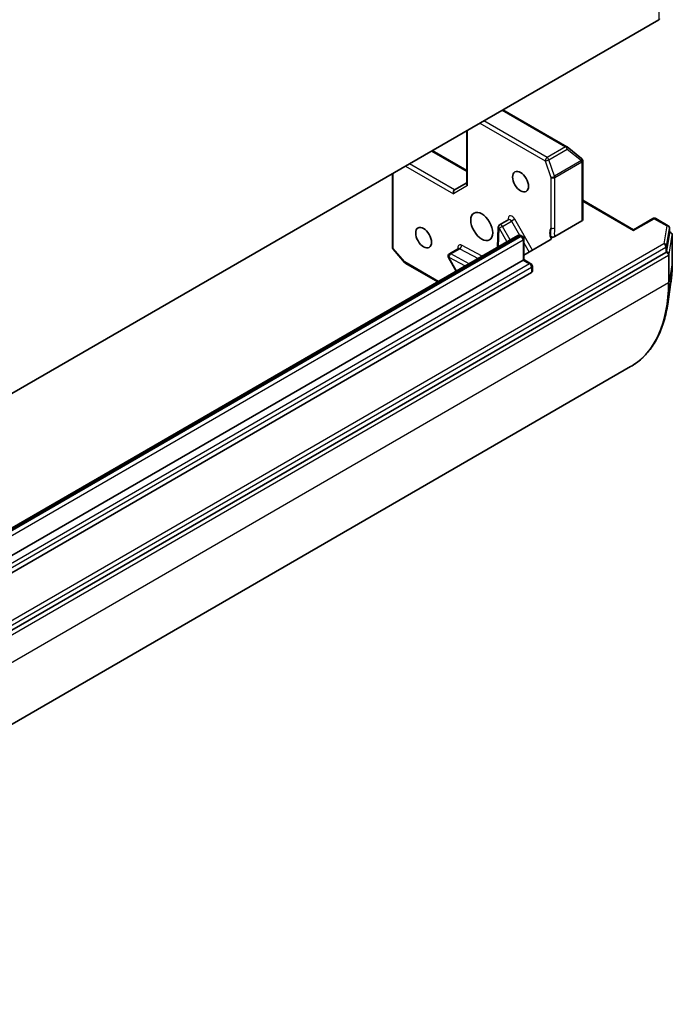
# Model space of a CAD drawing. Units: millimetres. Extents: x -1914 to 5369, y 28 to 1439.
# Drawn here: x -281 to -192, y 304 to 438 of the extents above; entities that cross this region are included whole.
import ezdxf

# ---------------------------------------------------------------- set-up
doc = ezdxf.new("R2010")
doc.units = ezdxf.units.MM
doc.header["$LTSCALE"] = 3.5
doc.layers.add('Visible (ISO)', color=7, linetype='Continuous', lineweight=35)
doc.layers.add('Visible Narrow (ISO)', color=7, linetype='Continuous', lineweight=25)

msp = doc.modelspace()

# ---------------------------------------------------------------- linework, layer by layer
at = {"layer": 'Visible (ISO)'}
for p, q in [((-193.4505, 438.218), (-343.5186, 351.5761)), ((-206.0146, 420.8575), (-214.7672, 425.9108)), ((-219.7156, 423.0538), (-219.7156, 415.7827)), ((-219.7156, 417.592), (-224.4457, 420.3229)), ((-204.0098, 419.243), (-205.9663, 420.8244)), ((-203.9855, 419.2215), (-203.9662, 419.2029)), ((-203.8512, 410.8698), (-203.8512, 418.9327)), ((-229.8803, 407.0786), (-229.8803, 417.1853)), ((-219.7156, 415.9095), (-221.3736, 414.9523)), ((-203.8512, 413.5358), (-196.89, 409.5167)), ((-213.9799, 410.8987), (-215.2174, 410.1843)), ((-203.961, 410.7167), (-207.6836, 408.5675)), ((-196.89, 409.5167), (-194.2491, 411.0415)), ((-192.1779, 410.0622), (-193.8741, 411.0415)), ((-215.4046, 409.874), (-215.5115, 407.1099)), ((-196.89, 409.5167), (-196.89, 409.3899)), ((-191.9904, 409.7374), (-191.9904, 409.023)), ((-191.9904, 409.2395), (-191.7885, 409.123)), ((-212.7525, 408.7028), (-338.6176, 336.0346)), ((-212.2525, 408.6904), (-212.0821, 408.592)), ((-211.8946, 408.2672), (-211.8946, 405.4219)), ((-208.3011, 408.1193), (-211.8946, 406.0446)), ((-192.3775, 406.5548), (-191.9919, 409.0034)), ((-191.601, 405.0219), (-191.601, 408.7982)), ((-343.2459, 319.3799), (-192.4858, 406.4213)), ((-228.2236, 405.0258), (-229.7888, 406.8331)), ((-220.8528, 406.9307), (-222.0902, 406.2163)), ((-337.8694, 332.6902), (-212.0044, 405.3584)), ((-222.2275, 405.704), (-221.1573, 403.8503)), ((-212.0044, 405.3584), (-211.8946, 405.4219)), ((-211.8946, 405.4219), (-210.933, 404.8667)), ((-223.6931, 402.3863), (-228.1276, 404.9465)), ((-210.7455, 404.5419), (-210.7455, 403.8275)), ((-210.8553, 403.6744), (-336.7203, 331.0062)), ((-191.7896, 402.3341), (-192.2282, 399.3514)), ((-197.3023, 390.7967), (-348.2544, 303.6445))]:
    msp.add_line(p, q, dxfattribs=at)
for centre, start, end in [((-206.2021, 420.5327), 51.051724, 60), ((-204.2456, 418.9513), 46.102114, 51.051724), ((-204.2262, 418.9327), 0, 46.102114), ((-194.0616, 410.7167), 60, 120), ((-215.0299, 409.8595), 120, 177.786314), ((-192.3654, 409.7374), 0, 60), ((-191.976, 408.7982), 0, 60), ((-212.2696, 408.2672), 0, 60), ((-229.5053, 407.0786), 180, 220.893395), ((-221.9027, 405.8915), 120, 210), ((-227.9401, 405.2713), 220.893395, 240), ((-211.1205, 404.5419), 0, 60)]:
    msp.add_arc(centre, 0.375, start, end, dxfattribs=at)
for centre, major_axis, ratio, start_param, end_param in [((-193.7156, 438.3711), (0.375, 0), 0.57735027, 5.49778714, 6.19252542), ((-221.2637, 414.5827), (0, -0.4001), 0.71743894, 3.53429174, 5.10508806), ((-219.3406, 415.693), (-0.3465, 0.2), 0.71743894, 0.39269908, 1.17809725), ((-204.2262, 410.8698), (0.375, 0), 0.57735027, 5.49778714, 6.28318531), ((-192.3654, 409.023), (0.375, 0), 0.57735027, 6.19252542, 6.28318531), ((-192.751, 406.5744), (0.375, 0), 0.57735027, 5.49778714, 6.19252542), ((-211.1205, 403.8275), (0.375, 0), 0.57735027, 5.49778714, 6.28318531)]:
    msp.add_ellipse(centre, major_axis=major_axis, ratio=ratio, start_param=start_param, end_param=end_param, dxfattribs=at)
for centre, major_axis in [((-212.3579, 416.075), (-0.7684, 1.331)), ((-217.6612, 409.9512), (1.0625, -1.8403)), ((-225.6162, 408.4203), (-0.7684, 1.331))]:
    msp.add_ellipse(centre, major_axis=major_axis, ratio=0.57735027, dxfattribs=at)
for points, knots in [([(-213.9799, 410.8987), (-213.9707, 410.9041), (-213.9622, 410.9107), (-213.9495, 410.9232), (-213.9453, 410.929), (-213.9414, 410.9352), (-213.9407, 410.9367), (-213.9407, 410.9367)], [5.497787144, 5.497787144, 5.497787144, 5.497787144, 5.64614013, 5.64614013, 5.794493117, 5.794493117, 5.902696792, 5.902696792, 5.902696792, 5.902696792]), ([(-212.2525, 408.6904), (-212.2765, 408.7042), (-212.3022, 408.717), (-212.3579, 408.7389), (-212.388, 408.7482), (-212.4528, 408.7613), (-212.4876, 408.7651), (-212.5612, 408.7643), (-212.6, 408.7596), (-212.6777, 408.7393), (-212.7166, 408.7236), (-212.7525, 408.7028)], [4.71238898, 4.71238898, 4.71238898, 4.71238898, 4.869468613, 4.869468613, 5.026548246, 5.026548246, 5.183627878, 5.183627878, 5.340707511, 5.340707511, 5.497787144, 5.497787144, 5.497787144, 5.497787144]), ([(-208.3011, 408.1193), (-208.2478, 408.1501), (-208.1988, 408.1939), (-208.1567, 408.256), (-208.1447, 408.2805), (-208.1374, 408.3055)], [0.1514440253, 0.1514440253, 0.1514440253, 0.1514440253, 0.1695183242, 0.1695183242, 0.1791667634, 0.1791667634, 0.1791667634, 0.1791667634]), ([(-207.6836, 408.5675), (-207.7183, 408.5475), (-207.7594, 408.5316), (-207.8498, 408.5098), (-207.8983, 408.5041), (-207.9961, 408.5038), (-208.0446, 408.5091), (-208.1229, 408.5274), (-208.1539, 408.5378), (-208.2097, 408.5633), (-208.2344, 408.5783), (-208.255, 408.5951)], [0, 0, 0, 0, 0.0117665923, 0.0117665923, 0.0235204902, 0.0235204902, 0.0352497127, 0.0352497127, 0.043804298, 0.043804298, 0.0523478017, 0.0523478017, 0.0523478017, 0.0523478017]), ([(-208.255, 408.5951), (-208.2262, 408.5717), (-208.2018, 408.546), (-208.1517, 408.4785), (-208.1306, 408.4234), (-208.1278, 408.3539), (-208.1304, 408.3295), (-208.1374, 408.3055)], [0.0838963943, 0.0838963943, 0.0838963943, 0.0838963943, 0.0948543073, 0.0948543073, 0.1144259318, 0.1144259318, 0.1237212871, 0.1237212871, 0.1237212871, 0.1237212871]), ([(-220.8136, 406.9687), (-220.8136, 406.9687), (-220.8154, 406.9644), (-220.8269, 406.9499), (-220.8388, 406.9388), (-220.8528, 406.9307)], [6.663673822, 6.663673822, 6.663673822, 6.663673822, 6.844176587, 6.844176587, 7.06858347, 7.06858347, 7.06858347, 7.06858347]), ([(-191.7896, 402.3341), (-191.7645, 402.505), (-191.7418, 402.6778), (-191.7016, 403.0266), (-191.684, 403.2027), (-191.6538, 403.5582), (-191.6413, 403.7376), (-191.6211, 404.0995), (-191.6136, 404.2819), (-191.6036, 404.6498), (-191.601, 404.8351), (-191.601, 405.0219)], [2.986331737, 2.986331737, 2.986331737, 2.986331737, 3.01738392, 3.01738392, 3.048436103, 3.048436103, 3.079488287, 3.079488287, 3.11054047, 3.11054047, 3.141592654, 3.141592654, 3.141592654, 3.141592654]), ([(-192.2282, 399.3514), (-192.3437, 398.5663), (-192.5059, 397.8148), (-192.9225, 396.3906), (-193.1768, 395.718), (-193.7748, 394.4628), (-194.1185, 393.8802), (-194.8908, 392.8157), (-195.3194, 392.3338), (-196.2547, 391.4804), (-196.7614, 391.109), (-197.3023, 390.7967)], [3.296853571, 3.296853571, 3.296853571, 3.296853571, 3.42288102, 3.42288102, 3.548908469, 3.548908469, 3.674935918, 3.674935918, 3.800963367, 3.800963367, 3.926990817, 3.926990817, 3.926990817, 3.926990817])]:
    msp.add_open_spline(points, degree=3, knots=knots, dxfattribs=at)
at = {"layer": 'Visible Narrow (ISO)'}
for p, q in [((-193.4505, 754.6105), (-193.4505, 438.218)), ((-214.877, 425.8474), (-206.2021, 420.8389)), ((-217.9264, 424.0868), (-208.9863, 418.9252)), ((-208.7211, 419.3845), (-217.3961, 424.393)), ((-219.6058, 415.5399), (-219.6058, 423.1172)), ((-224.5555, 420.2595), (-219.7156, 417.4652)), ((-206.2021, 420.8389), (-208.7211, 419.3845)), ((-208.484, 419.0783), (-205.9649, 420.5327)), ((-205.9649, 420.5327), (-204.0084, 418.9513)), ((-221.3736, 414.9523), (-227.5607, 418.5244)), ((-208.9863, 418.9252), (-208.2037, 416.6661)), ((-207.7014, 416.8192), (-208.484, 419.0783)), ((-204.0084, 418.9513), (-207.7014, 416.8192)), ((-207.6734, 416.6661), (-203.9804, 418.7982)), ((-203.9804, 418.7982), (-203.961, 418.7796)), ((-203.961, 418.7796), (-203.961, 410.7167)), ((-229.7704, 406.9255), (-229.7704, 417.2487)), ((-228.0911, 418.2183), (-221.5289, 414.4296)), ((-208.2037, 416.6661), (-208.2037, 409.7599)), ((-207.6734, 409.7599), (-207.6734, 416.6661)), ((-219.6058, 415.5399), (-221.5289, 414.4296)), ((-203.8512, 413.409), (-196.89, 409.3899)), ((-214.8424, 409.9678), (-213.6049, 410.6822)), ((-214.0571, 411.0597), (-214.0652, 410.8495)), ((-213.1523, 410.9436), (-213.6049, 410.6822)), ((-213.6049, 410.6822), (-212.4976, 408.7643)), ((-210.7165, 406.7247), (-213.1523, 410.9436)), ((-196.89, 409.3899), (-194.0616, 411.0229)), ((-194.0616, 411.0229), (-192.3654, 410.0436)), ((-215.3928, 407.1785), (-215.295, 409.7065)), ((-214.8424, 409.9678), (-215.295, 409.7065)), ((-215.295, 409.7065), (-214.2248, 407.8528)), ((-213.7722, 408.1141), (-214.8424, 409.9678)), ((-192.3654, 410.0436), (-192.751, 407.595)), ((-192.3775, 407.2692), (-191.9919, 409.7178)), ((-191.9919, 409.7178), (-191.9919, 409.0034)), ((-191.976, 409.1044), (-191.9919, 409.0034)), ((-191.9904, 409.1127), (-191.976, 409.1044)), ((-338.3051, 336.0036), (-212.44, 408.6718)), ((-212.2696, 408.5734), (-338.1346, 335.9052)), ((-337.8694, 335.4459), (-212.0044, 408.1141)), ((-212.44, 408.6718), (-212.2696, 408.5734)), ((-212.0044, 408.1141), (-212.0044, 405.3584)), ((-192.0163, 406.1509), (-191.6026, 408.7786)), ((-191.6026, 408.7786), (-191.6026, 405.0023)), ((-192.751, 407.595), (-343.511, 320.5536)), ((-343.2459, 320.0944), (-192.4858, 407.1357)), ((-228.2052, 405.1182), (-229.7704, 406.9255)), ((-221.9143, 406.2041), (-220.6769, 406.9185)), ((-220.6769, 406.9185), (-218.1496, 405.5868)), ((-217.6069, 405.9001), (-220.4233, 407.3842)), ((-211.8946, 407.7198), (-211.1692, 406.4634)), ((-192.4858, 407.1357), (-192.4858, 406.4213)), ((-192.3898, 406.4767), (-192.4858, 406.4213)), ((-192.3775, 406.5548), (-192.3898, 406.4767)), ((-192.3775, 406.5548), (-192.3775, 407.2692)), ((-343.0767, 318.8652), (-192.1246, 406.0174)), ((-223.5833, 402.4497), (-228.2052, 405.1182)), ((-222.1679, 405.7384), (-222.2275, 405.704)), ((-222.1679, 405.7384), (-219.9297, 404.559)), ((-221.0977, 403.8847), (-222.1679, 405.7384)), ((-219.387, 404.8724), (-221.9143, 406.2041)), ((-212.0044, 405.3584), (-211.1205, 404.8481)), ((-192.1246, 406.0174), (-192.1246, 402.2411)), ((-192.0163, 402.3746), (-192.0163, 406.1509)), ((-211.1205, 404.8481), (-336.9855, 332.1799)), ((-336.7203, 331.7207), (-210.8553, 404.3888)), ((-210.8553, 404.3888), (-210.8553, 403.6744)), ((-191.6026, 405.0023), (-192.0163, 402.3746)), ((-192.1246, 402.2411), (-343.0767, 315.0889))]:
    msp.add_line(p, q, dxfattribs=at)
for centre, major_axis, ratio, start_param, end_param in [((-206.2021, 420.5327), (0.1875, 0.3248), 0.57735027, 0, 0.78539816), ((-206.2021, 420.5327), (0.1875, -0.3248), 0.57735027, 1.24904577, 2.35619449), ((-206.2021, 420.5327), (0.2357, 0.2916), 0.53605627, 5.12125959, 6.28318531), ((-208.7211, 419.0783), (-0.1875, -0.3248), 0.57735027, 3.92699082, 5.49778714), ((-208.7211, 419.0783), (0.3543, 0.1227), 0.25819889, 3.78211497, 5.35291129), ((-208.7211, 419.0783), (-0.1875, 0.3248), 0.57735027, 4.39063843, 5.49778714), ((-204.2456, 418.9513), (0.2357, 0.2916), 0.53605627, 5.12125959, 6.28318531), ((-204.2456, 418.9513), (0.1875, -0.3248), 0.57735027, 0.78539816, 1.24904577), ((-204.2456, 418.9513), (0.26, 0.2702), 0.80829038, 4.90978454, 6.28318531), ((-204.2262, 418.9327), (0.26, 0.2702), 0.80829038, 4.90978454, 6.28318531), ((-204.2262, 418.9327), (0.375, 0), 0.57735027, 5.49778714, 6.28318531), ((-207.9385, 416.8192), (-0.3543, -0.1227), 0.25819889, 0.64052231, 2.21131864), ((-207.9385, 416.8192), (0.375, 0), 0.57735027, 3.92699082, 5.49778714), ((-207.9385, 416.8192), (-0.1875, 0.3248), 0.57735027, 3.92699082, 4.39063843), ((-213.5273, 410.7271), (-0.375, 0.6495), 0.57735027, 4.71238898, 7.02495024), ((-214.3223, 410.9066), (0.3747, -0.0145), 0.60198442, 0.13811598, 0.80818777), ((-213.7924, 410.574), (-0.1875, 0.3248), 0.57735027, 4.71238898, 6.28318531), ((-194.0616, 410.7167), (-0.1875, 0.3248), 0.57735027, 5.49778714, 6.28318531), ((-194.0616, 410.7167), (0.1875, 0.3248), 0.57735027, 0, 0.78539816), ((-215.0299, 409.8595), (-0.3747, 0.0145), 0.60198442, 0, 0.80818777), ((-215.0299, 409.8595), (-0.1875, 0.3248), 0.57735027, 4.71238898, 6.28318531), ((-207.0546, 408.3327), (-0.9375, 1.6238), 0.57735027, 0.26308334, 1.3232491), ((-207.9385, 409.913), (0.375, 0), 0.57735027, 3.92699082, 5.49778714), ((-192.3654, 409.7374), (0.1875, 0.3248), 0.57735027, 0, 0.78539816), ((-192.3654, 409.7374), (0.3704, -0.0583), 0.8131434, 0.12734403, 1.69814035), ((-192.3654, 409.7374), (0.375, 0), 0.57735027, 6.19252542, 6.28318531), ((-191.976, 408.7982), (0.1875, 0.3248), 0.57735027, 0, 0.78539816), ((-191.976, 408.7982), (0.3704, -0.0583), 0.8131434, 0.12734403, 1.69814035), ((-212.44, 408.1615), (-0.3125, 0.5413), 0.57735027, 5.49778714, 6.28318531), ((-212.44, 408.3656), (0.1875, 0.3248), 0.57735027, 0, 0.78539816), ((-212.2696, 408.2672), (0.1875, 0.3248), 0.57735027, 0, 0.78539816), ((-212.2696, 408.2672), (0.1875, -0.3248), 0.57735027, 0.78539816, 2.35619449), ((-212.2696, 408.2672), (0.375, 0), 0.57735027, 5.49778714, 6.28318531), ((-191.976, 408.7982), (0.375, 0), 0.57735027, 6.19252542, 6.28318531), ((-229.5053, 407.0786), (-0.375, 0), 0.57735027, 0, 0.78539816), ((-229.5053, 407.0786), (-0.2835, -0.2455), 0.25819889, 5.64266299, 6.28318531), ((-220.4001, 406.759), (-0.375, 0.6495), 0.57735027, 5.54142037, 7.33038286), ((-220.6653, 406.6059), (-0.1875, 0.3248), 0.57735027, 5.54142037, 6.28318531), ((-220.6884, 407.2311), (-0.1748, -0.3318), 0.60198442, 0.76260856, 2.33340489), ((-192.751, 407.2888), (0.3704, -0.0583), 0.8131434, 0.12734403, 1.69814035), ((-192.751, 407.2888), (-0.1875, 0.3248), 0.57735027, 3.92699082, 5.49778714), ((-192.751, 407.2888), (0.375, 0), 0.57735027, 5.49778714, 6.19252542), ((-192.3898, 406.1705), (0.3704, -0.0583), 0.8131434, 0.12734403, 1.69814035), ((-192.3898, 406.1705), (-0.1875, 0.3248), 0.57735027, 3.92699082, 5.49778714), ((-227.9401, 405.2713), (-0.2835, -0.2455), 0.25819889, 5.64266299, 6.28318531), ((-227.9401, 405.2713), (-0.1875, -0.3248), 0.57735027, 5.49778714, 6.28318531), ((-221.9027, 405.8915), (0.1748, 0.3318), 0.60198442, 0.76260856, 2.33340489), ((-221.9027, 405.8915), (-0.1875, 0.3248), 0.57735027, 5.54142037, 6.28318531), ((-192.3898, 406.1705), (0.375, 0), 0.57735027, 5.49778714, 6.19252542), ((-211.1205, 404.5419), (0.1875, 0.3248), 0.57735027, 0, 0.78539816), ((-211.1205, 404.5419), (0.1875, -0.3248), 0.57735027, 0.78539816, 2.35619449), ((-211.1205, 404.5419), (0.375, 0), 0.57735027, 5.49778714, 6.28318531), ((-207.1501, 413.9786), (10.9937, -19.0417), 0.57735027, 0.63013725, 0.78539816), ((-191.976, 405.0219), (0.375, 0), 0.57735027, 6.19252542, 6.28318531), ((-209.8023, 412.4474), (12.5, -21.6506), 0.57735027, 0, 0.78539816), ((-209.6325, 412.5454), (-12.4565, 21.5754), 0.57735027, 3.7717299, 3.92699082), ((-192.3898, 402.3942), (0.375, 0), 0.57735027, 5.49778714, 6.19252542)]:
    msp.add_ellipse(centre, major_axis=major_axis, ratio=ratio, start_param=start_param, end_param=end_param, dxfattribs=at)
for points, knots in [([(-208.2037, 409.7599), (-208.2498, 409.4891), (-208.3012, 409.1411), (-208.2699, 408.7263), (-208.263, 408.66), (-208.255, 408.5951)], [0, 0, 0, 0, 0.096428571, 0.096428571, 0.114793845, 0.114793845, 0.114793845, 0.114793845]), ([(-207.6836, 408.5675), (-207.6867, 408.6336), (-207.6897, 408.6992), (-207.7028, 409.0872), (-207.6734, 409.4319), (-207.6734, 409.7599)], [-0.116338218, -0.116338218, -0.116338218, -0.116338218, -0.096428571, -0.096428571, 0, 0, 0, 0])]:
    msp.add_open_spline(points, degree=3, knots=knots, dxfattribs=at)

doc.saveas('drawing.dxf')
